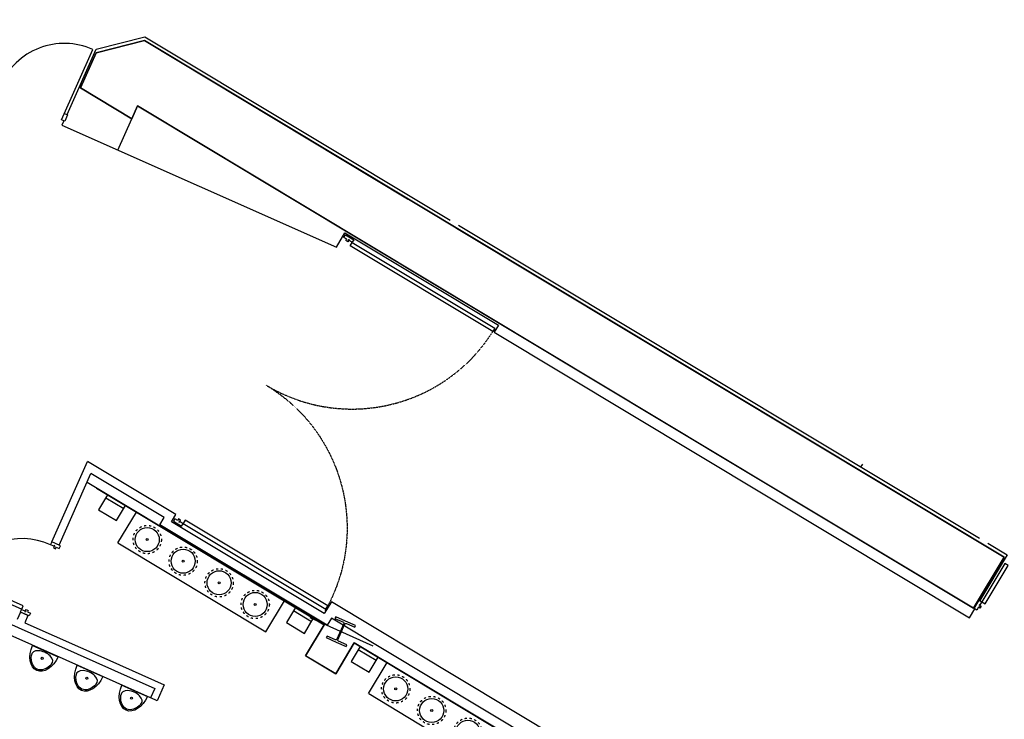
# Model space of a CAD drawing. Extents: x -131137 to 171610, y 15302 to 115674.
# Drawn here: x -78682 to -64596, y 37217 to 47226 of the extents above; entities that cross this region are included whole.
import ezdxf

# ---------------------------------------------------------------- set-up
doc = ezdxf.new("R2010")
doc.units = 0
for name, pattern in [('DGN_STYLE_2', [6.81256, 4.087536, -2.725024]), ('DGN_STYLE_4', [16010, 8000, -4000, 10, -4000]), ('DGN_STYLE_5', [7000, 3000, -4000])]:
    doc.linetypes.add(name, pattern=pattern)
doc.layers.get('0').update_dxf_attribs({"linetype": 'CONTINUOUS'})
for name, color, linetype in [('0330GN_STRUCTURAL_GRID', 101, 'DGN_STYLE_4'), ('0504GN_EXISTING_BUILDINGS_', 83, 'CONTINUOUS'), ('2000GN_PRIMARY_ELEMENTS_GE', 33, 'CONTINUOUS'), ('2200GN_INTERNAL_WALLS_GENE', 32, 'CONTINUOUS'), ('2236GN_DRY_LINE_PARTITIONS', 51, 'CONTINUOUS'), ('2830GN_STEEL_COLUMNS-BEAMS', 51, 'CONTINUOUS'), ('3250GN_INTERNAL_DOORS', 3, 'CONTINUOUS'), ('3400GN_BALUSTRADES-HANDRAI', 21, 'CONTINUOUS'), ('4200GN_INTERNAL_WALL_FINIS', 151, 'CONTINUOUS'), ('7020GN_SANITARY_FITTINGS', 131, 'CONTINUOUS')]:
    doc.layers.add(name, color=color, linetype=linetype)

# ---------------------------------------------------------------- blocks, each defined once
blk = doc.blocks.new('305X32')
at = {"layer": '2830GN_STEEL_COLUMNS-BEAMS', "color": 7, "linetype": 'CONTINUOUS', "flags": 128}
blk.add_lwpolyline([(0, -163600), (155300, -163600), (155300, -138600), (23050, -138600, -0.4142), (7850, -123400), (7850, 123400, -0.4142), (23050, 138600), (155300, 138600), (155300, 163600), (0, 163600), (-155300, 163600), (-155300, 138600), (-23050, 138600, -0.4142), (-7850, 123400), (-7850, -123400, -0.4142), (-23050, -138600), (-155300, -138600), (-155300, -163600), (0, -163600)], format="xyb", close=True, dxfattribs=at)
blk = doc.blocks.new('WHB10')
at = {"layer": '7020GN_SANITARY_FITTINGS', "linetype": 'DGN_STYLE_5'}
blk.add_circle((3, 27751), 20250, dxfattribs=at)
at = {"layer": '7020GN_SANITARY_FITTINGS', "linetype": 'CONTINUOUS'}
for radius in [17250, 1500]:
    blk.add_circle((3, 27751), radius, dxfattribs=at)
blk = doc.blocks.new('*U259')
at = {"layer": '7020GN_SANITARY_FITTINGS', "linetype": 'CONTINUOUS'}
blk.add_line((89958, -141536), (-167204, 12955), dxfattribs=at)
at = {"layer": '7020GN_SANITARY_FITTINGS', "linetype": 'CONTINUOUS', "flags": 128}
blk.add_lwpolyline([(-64209, 184397), (-192952, -29905), (64210, -184397), (192953, 29905), (-64209, 184397)], close=True, dxfattribs=at)
blk = doc.blocks.new('URI01')
at = {"layer": '7020GN_SANITARY_FITTINGS', "linetype": 'CONTINUOUS'}
blk.add_line((-20001, 0), (19999, -2), dxfattribs=at)
blk.add_circle((0, -11502), 1500, dxfattribs=at)
at = {"layer": '7020GN_SANITARY_FITTINGS', "linetype": 'CONTINUOUS', "extrusion": (0, 0, -1)}
for major_axis, ratio, start_param, end_param in [((0, -30500), 0.6557377, 4.71238898, 7.85398163), ((0, -28500), 0.63157895, 5.21294616, 7.3529552)]:
    blk.add_ellipse((0, -3), major_axis=major_axis, ratio=ratio, start_param=start_param, end_param=end_param, dxfattribs=at)
at = {"layer": '7020GN_SANITARY_FITTINGS', "linetype": 'CONTINUOUS'}
blk.add_ellipse((0, -11502), major_axis=(-16217, 0), ratio=0.58580502, start_param=2.91076748, end_param=6.5152326, dxfattribs=at)
blk = doc.blocks.new('SD1100')
at = {"layer": '3250GN_INTERNAL_DOORS', "flags": 128}
for points in [[(1050000, 0), (1100000, 0), (1100000, -100000), (1050000, -100000), (1050000, 1000000)], [(50000, 0), (50000, -100000), (0, -100000), (0, 0), (50000, 0)]]:
    blk.add_lwpolyline(points, dxfattribs=at)
at = {"layer": '3250GN_INTERNAL_DOORS'}
blk.add_arc((1050000, 0), 1000000, 90, 180, dxfattribs=at)
blk = doc.blocks.new('1100_D')
at = {"color": 0, "linetype": 'BYBLOCK', "ltscale": 1000000.0, "flags": 128}
for points in [[(705000, -520000), (705000, -620000), (805000, -620000), (805000, -770000), (485000, -770000), (485000, -520000), (15000, -520000), (15000, -100000), (1385000, -100000), (1385000, -520000), (905000, -520000), (905000, -420000), (805000, -420000), (805000, -520000), (705000, -520000)], [(11485000, -550000), (1385000, -550000), (1385000, -1100000), (11485000, -1100000), (11485000, -550000)], [(705000, -10680000), (705000, -10580000), (805000, -10580000), (805000, -10430000), (485000, -10430000), (485000, -10680000), (15000, -10680000), (15000, -11100000), (1385000, -11100000), (1385000, -10680000), (905000, -10680000), (905000, -10780000), (805000, -10780000), (805000, -10680000), (705000, -10680000)]]:
    blk.add_lwpolyline(points, close=True, dxfattribs=at)
at = {"color": 0, "linetype": 'BYBLOCK', "ltscale": 1000000.0}
blk.add_arc((1385000, -550000), 10100000, 270, 356.87838871, dxfattribs=at)

msp = doc.modelspace()

# ---------------------------------------------------------------- linework, layer by layer
at = {"linetype": 'CONTINUOUS', "ltscale": 10000}
for p, q in [((-77587.7, 46753.9), (-76898.2, 46925.9)), ((-77587.7, 46753.9), (-76898.2, 46925.9)), ((-76898.2, 46925.9), (-64597.3, 39536)), ((-77811.5, 46249.6), (-77587.7, 46753.9)), ((-76995.5, 45992.8), (-77077.3, 45808.6)), ((-67872.4, 40512), (-76995.5, 45992.8)), ((-70824.4, 42285.4), (-76995.5, 45992.8)), ((-65035, 38807.4), (-67872.4, 40512)), ((-64597.3, 39536), (-65035, 38807.4)), ((-64597.3, 39536), (-65035, 38807.4))]:
    msp.add_line(p, q, dxfattribs=at)
at = {"linetype": 'CONTINUOUS'}
for p, q in [((-77587.7, 46753.9), (-76898.2, 46925.9)), ((-76898.2, 46925.9), (-73126.7, 44660.2)), ((-76898.2, 46925.9), (-73126.7, 44660.2)), ((-76898.2, 46925.9), (-73135.6, 44665.5))]:
    msp.add_line(p, q, dxfattribs=at)
at = {"layer": '0330GN_STRUCTURAL_GRID', "linetype": 'DGN_STYLE_4'}
msp.add_line((-74531.5, 38671.4), (-73631.7, 38270.8), dxfattribs=at)
at = {"layer": '0504GN_EXISTING_BUILDINGS_', "flags": 128}
msp.add_lwpolyline([(-65035, 38807.4), (-64597.3, 39536), (-76898.2, 46925.9), (-77587.7, 46753.9), (-77811.5, 46249.6), (-77077.3, 45808.6), (-76995.5, 45992.8), (-65035, 38807.4)], dxfattribs=at)
at = {"layer": '2000GN_PRIMARY_ELEMENTS_GE'}
msp.add_line((-77077.3, 45808.6), (-77811.5, 46249.6), dxfattribs=at)
at = {"layer": '2200GN_INTERNAL_WALLS_GENE'}
for p, q in [((-76448.7, 40146.3), (-77713, 40905.9)), ((-78117.3, 39708.7), (-77661.9, 40732.8)), ((-76616.1, 40104.6), (-77661.9, 40732.8)), ((-76510.5, 40043.5), (-76448.7, 40146.3)), ((-76677.9, 40001.7), (-76616.1, 40104.6)), ((-74324.6, 38730.3), (-76510.5, 40043.5)), ((-74282.9, 38562.9), (-76677.9, 40001.7)), ((-74223.7, 38898.3), (-74324.6, 38730.3)), ((-78564.3, 38703.6), (-78610.6, 38599.5)), ((-74221.1, 38665.7), (-74282.9, 38562.9)), ((-70304.4, 36312.8), (-74221.1, 38665.7)), ((-76715.5, 37482.1), (-76806.9, 37522.8))]:
    msp.add_line(p, q, dxfattribs=at)
at = {"layer": '2200GN_INTERNAL_WALLS_GENE', "flags": 128}
for points in [[(-78117.3, 39708.7), (-78224.2, 39756.2), (-77713, 40905.9)], [(-80127.9, 39163.4), (-76748.5, 37658.8), (-76808.7, 37523.6)], [(-65639.2, 33741.1), (-67359.9, 34774.8), (-68641.3, 35544.6), (-70154.9, 36453.9), (-72413, 37810.5), (-74223.7, 38898.3)], [(-78564.3, 38703.6), (-78671.2, 38751.1), (-78717.5, 38647.1)], [(-78610.6, 38599.5), (-77391.3, 38056.6)], [(-77391.3, 38056.6), (-76613.8, 37710.5), (-76715.5, 37482.1)]]:
    msp.add_lwpolyline(points, dxfattribs=at)
at = {"layer": '2236GN_DRY_LINE_PARTITIONS'}
for p, q in [((-78002.5, 45868), (-77586.8, 46805.7)), ((-78050.8, 45780.4), (-78079.2, 45716.4)), ((-77276, 45360.3), (-77077.3, 45808.6)), ((-78079.2, 45716.4), (-74149.2, 43974)), ((-72431.5, 44242.5), (-64978.2, 39764.8)), ((-72405.7, 44285.3), (-64952.4, 39807.7)), ((-74149.2, 43974), (-74028.3, 44175.2)), ((-74028.3, 44175.2), (-71834.3, 42857.1)), ((-71834.3, 42857.1), (-71896.1, 42754.3)), ((-71896.1, 42754.3), (-65095.1, 38668.5)), ((-64832.4, 39735.6), (-64554.4, 39568.6)), ((-64554.4, 39568.6), (-64947.3, 38914.6)), ((-76808.7, 37523.6), (-79913.9, 38906.1)), ((-65095.1, 38668.5), (-65017.9, 38797.1))]:
    msp.add_line(p, q, dxfattribs=at)
at = {"layer": '2236GN_DRY_LINE_PARTITIONS', "flags": 128}
for points in [[(-77586.8, 46805.7), (-76890.2, 46979.4), (-72525.7, 44357.4)], [(-70361, 36185.8), (-73895.7, 38309.3), (-74160.9, 37867.8), (-74591, 38126.2), (-74324.3, 38566.8), (-77718.4, 40605.8)]]:
    msp.add_lwpolyline(points, dxfattribs=at)
at = {"layer": '3250GN_INTERNAL_DOORS', "linetype": 'CONTINUOUS', "flags": 128}
for points in [[(-73984, 44076.2), (-73989.1, 44067.6), (-73980.5, 44062.5), (-73988.3, 44049.6), (-74015.7, 44066.1), (-74002.8, 44087.5), (-74043.1, 44111.7), (-74021.5, 44147.8), (-73904, 44077.2), (-73925.7, 44041.2), (-73966.8, 44065.9), (-73961.7, 44074.5), (-73970.2, 44079.6), (-73975.4, 44071.1), (-73984, 44076.2)], [(-73927.2, 44038.6), (-71884.9, 42811.7), (-71913.3, 42764.6), (-73955.5, 43991.5), (-73927.2, 44038.6)], [(-76402.3, 40050.8), (-76397.1, 40059.3), (-76388.6, 40054.2), (-76380.8, 40067.1), (-76408.3, 40083.5), (-76421.1, 40062.1), (-76461.4, 40086.3), (-76483.1, 40050.3), (-76365.6, 39979.8), (-76344, 40015.8), (-76385.1, 40040.5), (-76390.3, 40031.9), (-76398.9, 40037.1), (-76393.7, 40045.6), (-76402.3, 40050.8)], [(-76342.4, 40018.3), (-74300.2, 38791.4), (-74271.8, 38838.6), (-76314.1, 40065.5), (-76342.4, 40018.3)], [(-64870.2, 38868.2), (-64540.6, 39416.8), (-64587.7, 39445.1), (-64917.3, 38896.5), (-64870.2, 38868.2)], [(-64954.9, 38839.8), (-64946.3, 38834.6), (-64941.2, 38843.2), (-64928.3, 38835.5), (-64944.8, 38808), (-64966.2, 38820.9), (-64990.5, 38780.6), (-65026.5, 38802.3), (-64955.9, 38919.7), (-64919.9, 38898.1), (-64944.6, 38856.9), (-64953.2, 38862.1), (-64958.3, 38853.5), (-64949.8, 38848.4), (-64954.9, 38839.8)]]:
    msp.add_lwpolyline(points, close=True, dxfattribs=at)
at = {"layer": '3250GN_INTERNAL_DOORS', "linetype": 'DGN_STYLE_2'}
msp.add_arc((-73927.2, 44038.6), 2382.5, 239.00441, 327.68163, dxfattribs=at)
at = {"layer": '3250GN_INTERNAL_DOORS', "linetype": 'DGN_STYLE_2', "extrusion": (0, 0, -1)}
msp.add_arc((76381.1, 39954), 2382.5, 120.99559, 209.67281, dxfattribs=at)
at = {"layer": '3400GN_BALUSTRADES-HANDRAI'}
msp.add_line((-66643, 40835), (-66622.4, 40869.3), dxfattribs=at)
at = {"layer": '4200GN_INTERNAL_WALL_FINIS'}
for p, q in [((-74149.2, 43974), (-74028.3, 44175.2)), ((-74149.2, 43974), (-74028.3, 44175.2)), ((-74028.3, 44175.2), (-71834.3, 42857.1)), ((-71834.3, 42857.1), (-71896.1, 42754.3)), ((-77581.7, 40523.7), (-74324.3, 38566.8)), ((-74324.3, 38566.8), (-74591, 38126.2)), ((-74160.9, 37867.8), (-73895.7, 38309.3)), ((-73895.7, 38309.3), (-70361, 36185.8)), ((-74589.5, 38125.3), (-74160.9, 37867.8))]:
    msp.add_line(p, q, dxfattribs=at)
at = {"layer": '7020GN_SANITARY_FITTINGS', "linetype": 'CONTINUOUS'}
for p, q in [((-77276.8, 39739.7), (-77011.6, 40181.2)), ((-77276.8, 39739.7), (-75160.7, 38468.4)), ((-73692.3, 37586.3), (-73427, 38027.7)), ((-73689.2, 37584.4), (-71114.2, 36037.5))]:
    msp.add_line(p, q, dxfattribs=at)
at = {"layer": '7020GN_SANITARY_FITTINGS'}
msp.add_line((-75160.7, 38468.4), (-74895.4, 38909.9), dxfattribs=at)

# ---------------------------------------------------------------- block references
at = {"layer": '2830GN_STEEL_COLUMNS-BEAMS', "color": 7, "linetype": 'CONTINUOUS', "xscale": 0.001, "yscale": 0.001, "zscale": 0.001, "rotation": 335.880690518447}
msp.add_blockref('305X32', (-74086.8, 38471.6), dxfattribs=at)
at = {"layer": '3250GN_INTERNAL_DOORS', "xscale": 0.0009999999999999996, "yscale": 0.0009999999999999998, "zscale": 0.0009999999999999996, "rotation": 336.0895388817717}
msp.add_blockref('SD1100', (-79002.5, 46311.7), dxfattribs=at)
at = {"layer": '3250GN_INTERNAL_DOORS', "linetype": 'CONTINUOUS', "xscale": 0.0001000000000000001, "yscale": 0.0001, "zscale": 0.01, "rotation": 156.0250512228731}
msp.add_blockref('1100_D', (-78548.7, 38685.7), dxfattribs=at)
at = {"layer": '7020GN_SANITARY_FITTINGS', "linetype": 'CONTINUOUS'}
for name, p, xscale, yscale, zscale, rotation in [('*U259', (-77360.6, 40245), 0.001, 0.001, 0.001, 180), ('WHB10', (-76614.2, 39921.6), 0.01000003074857291, 0.01000003074857291, 0.01000003074857291, 118.7088383844413), ('WHB10', (-76099.9, 39612.6), 0.01000003074857291, 0.01000003074857291, 0.01000003074857291, 118.7088383844413), ('WHB10', (-75585.6, 39303.6), 0.01000003074857291, 0.01000003074857291, 0.01000003074857291, 118.7088383844413), ('WHB10', (-75069.7, 38993.7), 0.01000003074857291, 0.01000003074857291, 0.01000003074857291, 118.7088383844413), ('*U259', (-74674.2, 38631.2), 0.001, 0.001, 0.001, 180), ('URI01', (-78315, 38194.2), 0.01000004656620784, 0.01000004656620783, 0.01000004656620784, 336.0028647889723), ('*U259', (-73748.6, 38075.1), 0.001, 0.001, 0.001, 180), ('URI01', (-77675.5, 37909.5), 0.01000004656620784, 0.01000004656620783, 0.01000004656620784, 336.0028647889723), ('WHB10', (-73059.2, 37785.9), 0.01000003074857291, 0.01000003074857291, 0.01000003074857291, 118.7088383844413), ('URI01', (-77036, 37624.9), 0.01000004656620784, 0.01000004656620783, 0.01000004656620784, 336.0028647889723), ('WHB10', (-72544.9, 37476.9), 0.01000003074857291, 0.01000003074857291, 0.01000003074857291, 118.7088383844413), ('WHB10', (-72027.2, 37165.9), 0.01000003074857291, 0.01000003074857291, 0.01000003074857291, 118.7088383844413)]:
    msp.add_blockref(name, p, dxfattribs=dict(at, xscale=xscale, yscale=yscale, zscale=zscale, rotation=rotation))

doc.saveas('drawing.dxf')
